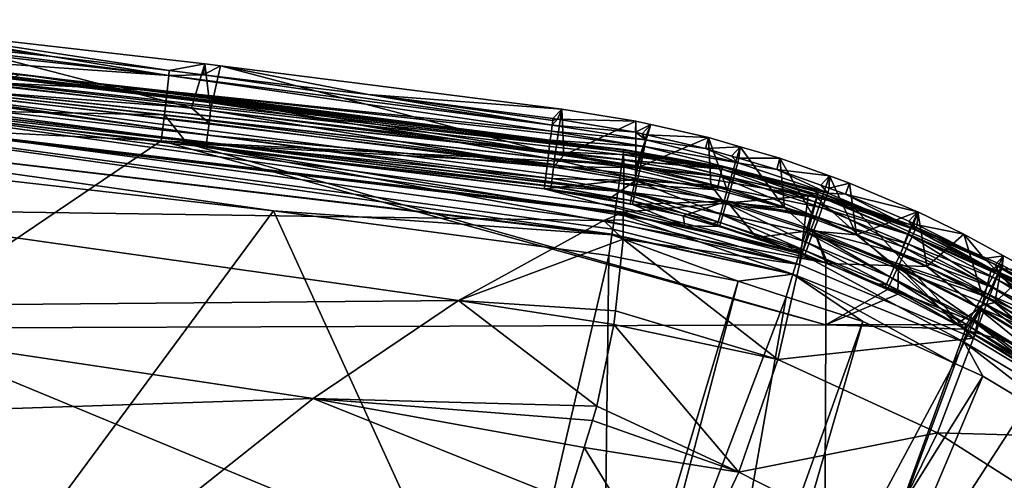
# Model space of a CAD drawing. Extents: x 0 to 52.9, y 0 to 35.6.
# Drawn here: x 42.7 to 48.2, y 32.2 to 34.8 of the extents above; entities that cross this region are included whole.
import ezdxf

# ---------------------------------------------------------------- set-up
doc = ezdxf.new("R2010")
doc.units = 0
doc.layers.add('ASIENTO', color=40, linetype='CONTINUOUS')
doc.layers.add('PORCELANA', color=60, linetype='CONTINUOUS')

msp = doc.modelspace()

# ---------------------------------------------------------------- linework, layer by layer
at = {"layer": 'ASIENTO'}
for points in [[(42.9119, 34.5768, 43.7019), (41.559, 34.7821, 40.34), (41.5529, 34.7234, 43.7119)], [(42.9119, 34.5768, 43.7019), (41.9436, 34.7432, 40.34), (41.559, 34.7821, 40.34)], [(41.9436, 34.7432, 40.34), (43.691, 34.2895, 40.34), (41.6675, 34.5177, 40.34)], [(43.7642, 34.5355, 40.34), (43.691, 34.2895, 40.34), (41.9436, 34.7432, 40.34)], [(43.5653, 34.4983, 43.6969), (43.7642, 34.5355, 40.34), (41.9436, 34.7432, 40.34)], [(43.5653, 34.4983, 43.6969), (41.9436, 34.7432, 40.34), (42.9119, 34.5768, 43.7019)], [(41.4184, 34.7097, 43.8573), (41.4103, 34.622, 43.9895), (43.5632, 34.4711, 43.8414)], [(43.5632, 34.4711, 43.8414), (41.5529, 34.7234, 43.7119), (41.4184, 34.7097, 43.8573)], [(43.5632, 34.4711, 43.8414), (42.9119, 34.5768, 43.7019), (41.5529, 34.7234, 43.7119)], [(41.4103, 34.622, 43.9895), (41.3972, 34.49, 44.077), (43.5538, 34.3834, 43.9737)], [(43.5632, 34.4711, 43.8414), (41.4103, 34.622, 43.9895), (43.5538, 34.3834, 43.9737)], [(43.5653, 34.4983, 43.6969), (42.9119, 34.5768, 43.7019), (43.5632, 34.4711, 43.8414)], [(41.6587, 34.4453, 40.3538), (41.6675, 34.5177, 40.34), (43.691, 34.2895, 40.34)], [(43.7569, 34.4753, 43.6954), (43.7642, 34.5355, 40.34), (43.5653, 34.4983, 43.6969)], [(43.7642, 34.5355, 40.34), (43.7967, 34.2761, 40.34), (43.691, 34.2895, 40.34)], [(43.7569, 34.4753, 43.6954), (43.8516, 34.5255, 40.34), (43.7642, 34.5355, 40.34)], [(44.6763, 34.3649, 43.6883), (43.8516, 34.5255, 40.34), (43.7569, 34.4753, 43.6954)], [(43.8516, 34.5255, 40.34), (43.7967, 34.2761, 40.34), (43.7642, 34.5355, 40.34)], [(43.8516, 34.5255, 40.34), (45.7207, 34.0325, 40.34), (43.7967, 34.2761, 40.34)], [(45.7568, 34.2835, 40.34), (45.7207, 34.0325, 40.34), (43.8516, 34.5255, 40.34)], [(44.6763, 34.3649, 43.6883), (45.7568, 34.2835, 40.34), (43.8516, 34.5255, 40.34)], [(41.3972, 34.49, 44.077), (41.9679, 34.2824, 44.1016), (43.5388, 34.2513, 44.0612)], [(43.5538, 34.3834, 43.9737), (41.3972, 34.49, 44.077), (43.5388, 34.2513, 44.0612)], [(43.5632, 34.4711, 43.8414), (43.5538, 34.3834, 43.9737), (45.6992, 34.1594, 43.8918)], [(43.7569, 34.4753, 43.6954), (43.5653, 34.4983, 43.6969), (43.5632, 34.4711, 43.8414)], [(45.7032, 34.1942, 43.8207), (43.7569, 34.4753, 43.6954), (43.5632, 34.4711, 43.8414)], [(45.7032, 34.1942, 43.8207), (43.5632, 34.4711, 43.8414), (45.7032, 34.1942, 43.8207)], [(45.7032, 34.1942, 43.8207), (43.5632, 34.4711, 43.8414), (45.6992, 34.1594, 43.8918)], [(44.6763, 34.3649, 43.6883), (43.7569, 34.4753, 43.6954), (45.7032, 34.1942, 43.8207)], [(41.6587, 34.4453, 40.3538), (43.78, 34.1376, 40.3974), (41.6516, 34.3784, 40.3974)], [(43.691, 34.2895, 40.34), (43.7881, 34.2044, 40.3538), (41.6587, 34.4453, 40.3538)], [(43.7881, 34.2044, 40.3538), (43.78, 34.1376, 40.3974), (41.6587, 34.4453, 40.3538)], [(41.6516, 34.3784, 40.3974), (43.7747, 34.0932, 40.4639), (41.6469, 34.3339, 40.4639)], [(43.78, 34.1376, 40.3974), (43.7747, 34.0932, 40.4639), (41.6516, 34.3784, 40.3974)], [(43.5538, 34.3834, 43.9737), (43.5388, 34.2513, 44.0612), (45.6804, 34.0093, 44.032)], [(45.6992, 34.1594, 43.8918), (43.5538, 34.3834, 43.9737), (45.6974, 34.1444, 43.9227)], [(45.6804, 34.0093, 44.032), (45.6851, 34.0467, 44.0017), (43.5538, 34.3834, 43.9737)], [(45.6851, 34.0467, 44.0017), (45.693, 34.1093, 43.9511), (43.5538, 34.3834, 43.9737)], [(43.5538, 34.3834, 43.9737), (45.693, 34.1093, 43.9511), (45.693, 34.1093, 43.9511)], [(43.5538, 34.3834, 43.9737), (45.693, 34.1093, 43.9511), (45.6974, 34.1444, 43.9227)], [(45.707, 34.2313, 43.68), (44.6763, 34.3649, 43.6883), (45.7062, 34.22, 43.7679)], [(45.7062, 34.22, 43.7679), (44.6763, 34.3649, 43.6883), (45.7032, 34.1942, 43.8207)], [(45.707, 34.2313, 43.68), (45.7568, 34.2835, 40.34), (44.6763, 34.3649, 43.6883)], [(42.2141, 34.2576, 40.5365), (41.6469, 34.3339, 40.4639), (43.6244, 34.0861, 40.5365)], [(43.6244, 34.0861, 40.5365), (41.6469, 34.3339, 40.4639), (43.7747, 34.0932, 40.4639)], [(43.5388, 34.2513, 44.0612), (41.9679, 34.2824, 44.1016), (43.5219, 34.1069, 44.09)], [(43.5219, 34.1069, 44.09), (41.9679, 34.2824, 44.1016), (41.9731, 33.06, 44.1153)], [(43.5388, 34.2513, 44.0612), (43.5219, 34.1069, 44.09), (43.6656, 34.0906, 44.0889)], [(43.6656, 34.0906, 44.0889), (45.6766, 33.9805, 44.0389), (43.5388, 34.2513, 44.0612)], [(45.6804, 34.0093, 44.032), (43.5388, 34.2513, 44.0612), (45.6766, 33.9805, 44.0389)], [(43.7967, 34.2761, 40.34), (43.7881, 34.2044, 40.3538), (43.691, 34.2895, 40.34)], [(43.7967, 34.2761, 40.34), (45.7112, 33.9612, 40.3539), (43.7881, 34.2044, 40.3538)], [(45.7207, 34.0325, 40.34), (45.7112, 33.9612, 40.3539), (43.7967, 34.2761, 40.34)], [(45.7568, 34.2835, 40.34), (45.707, 34.2313, 43.68), (45.7327, 34.2279, 43.6797)], [(45.7568, 34.2835, 40.34), (45.7675, 34.0261, 40.34), (45.7207, 34.0325, 40.34)], [(45.7568, 34.2835, 40.34), (45.7327, 34.2279, 43.6797), (46.1701, 34.2157, 40.34)], [(46.1701, 34.2157, 40.34), (45.7675, 34.0261, 40.34), (45.7568, 34.2835, 40.34)], [(43.7881, 34.2044, 40.3538), (45.7111, 33.9603, 40.354), (43.78, 34.1376, 40.3974)], [(45.7112, 33.9612, 40.3539), (45.7111, 33.9603, 40.354), (43.7881, 34.2044, 40.3538)], [(45.7032, 34.1942, 43.8207), (45.6992, 34.1594, 43.8918), (46.2258, 34.1118, 43.8207)], [(45.7327, 34.2279, 43.6797), (45.7062, 34.22, 43.7679), (45.7032, 34.1942, 43.8207)], [(45.7327, 34.2279, 43.6797), (45.7032, 34.1942, 43.8207), (46.1687, 34.1541, 43.6767)], [(45.7032, 34.1942, 43.8207), (45.7032, 34.1942, 43.8207), (46.2258, 34.1118, 43.8207)], [(46.1687, 34.1541, 43.6767), (45.7032, 34.1942, 43.8207), (46.2258, 34.1118, 43.8207)], [(45.707, 34.2313, 43.68), (45.7062, 34.22, 43.7679), (45.7327, 34.2279, 43.6797)], [(46.1701, 34.2157, 40.34), (45.7327, 34.2279, 43.6797), (46.1687, 34.1541, 43.6767)], [(46.1701, 34.2157, 40.34), (46.17, 33.957, 40.34), (45.7675, 34.0261, 40.34)], [(46.1701, 34.2157, 40.34), (46.1687, 34.1541, 43.6767), (46.2537, 34.1968, 40.34)], [(46.1687, 34.1541, 43.6767), (46.2046, 34.1457, 43.6765), (46.2537, 34.1968, 40.34)], [(46.2537, 34.1968, 40.34), (46.17, 33.957, 40.34), (46.1701, 34.2157, 40.34)], [(46.2537, 34.1968, 40.34), (46.1801, 33.9546, 40.34), (46.17, 33.957, 40.34)], [(46.5758, 34.1239, 40.34), (46.1801, 33.9546, 40.34), (46.2537, 34.1968, 40.34)], [(46.2537, 34.1968, 40.34), (46.2046, 34.1457, 43.6765), (46.2305, 34.1397, 43.6763)], [(46.2537, 34.1968, 40.34), (46.2305, 34.1397, 43.6763), (46.5758, 34.1239, 40.34)], [(43.78, 34.1376, 40.3974), (45.7026, 33.8967, 40.3944), (43.7747, 34.0932, 40.4639)], [(45.7111, 33.9603, 40.354), (45.7109, 33.9589, 40.3543), (43.78, 34.1376, 40.3974)], [(45.7109, 33.9589, 40.3543), (45.7026, 33.8967, 40.3944), (43.78, 34.1376, 40.3974)], [(45.6974, 34.1444, 43.9227), (45.693, 34.1093, 43.9511), (46.2186, 34.0754, 43.8906)], [(46.2186, 34.0754, 43.8906), (45.6992, 34.1594, 43.8918), (45.6974, 34.1444, 43.9227)], [(46.2258, 34.1118, 43.8207), (45.6992, 34.1594, 43.8918), (46.2186, 34.0754, 43.8906)], [(46.1687, 34.1541, 43.6767), (46.2258, 34.1118, 43.8207), (46.2046, 34.1457, 43.6765)], [(46.2046, 34.1457, 43.6765), (46.2258, 34.1118, 43.8207), (46.2305, 34.1397, 43.6763)], [(46.2305, 34.1397, 43.6763), (46.2258, 34.1118, 43.8207), (46.5593, 34.0635, 43.6741)], [(46.5758, 34.1239, 40.34), (46.2305, 34.1397, 43.6763), (46.5593, 34.0635, 43.6741)], [(47.2306, 33.0791, 44.0631), (43.5219, 34.1069, 44.09), (41.9731, 33.06, 44.1153)], [(43.6656, 34.0906, 44.0889), (43.5219, 34.1069, 44.09), (47.2306, 33.0791, 44.0631)], [(43.6244, 34.0861, 40.5365), (43.7747, 34.0932, 40.4639), (43.7716, 34.0682, 40.5365)], [(45.658, 33.8383, 44.073), (45.6766, 33.9805, 44.0389), (43.6656, 34.0906, 44.0889)], [(47.2306, 33.0791, 44.0631), (47.2301, 33.4262, 44.0607), (43.6656, 34.0906, 44.0889)], [(43.6656, 34.0906, 44.0889), (47.2301, 33.4262, 44.0607), (46.4444, 33.6322, 44.0671)], [(43.6656, 34.0906, 44.0889), (46.4444, 33.6322, 44.0671), (45.658, 33.8383, 44.073)], [(43.7716, 34.0682, 40.5365), (43.7747, 34.0932, 40.4639), (45.6965, 33.8509, 40.4643)], [(45.6968, 33.8538, 40.4535), (45.6965, 33.8509, 40.4643), (43.7747, 34.0932, 40.4639)], [(45.6968, 33.8538, 40.4535), (43.7747, 34.0932, 40.4639), (45.7026, 33.8967, 40.3944)], [(45.693, 34.1093, 43.9511), (45.6851, 34.0467, 44.0017), (46.2085, 34.025, 43.953)], [(45.693, 34.1093, 43.9511), (45.693, 34.1093, 43.9511), (46.2085, 34.025, 43.953)], [(46.2186, 34.0754, 43.8906), (45.693, 34.1093, 43.9511), (46.2085, 34.025, 43.953)], [(46.5758, 34.1239, 40.34), (46.588, 33.8582, 40.34), (46.1801, 33.9546, 40.34)], [(46.2186, 34.0754, 43.8906), (46.2085, 34.025, 43.953), (46.729, 33.9468, 43.887)], [(46.2258, 34.1118, 43.8207), (46.2186, 34.0754, 43.8906), (46.739, 33.9826, 43.8172)], [(46.739, 33.9826, 43.8172), (46.2186, 34.0754, 43.8906), (46.729, 33.9468, 43.887)], [(46.5593, 34.0635, 43.6741), (46.2258, 34.1118, 43.8207), (46.739, 33.9826, 43.8172)], [(46.5758, 34.1239, 40.34), (46.5593, 34.0635, 43.6741), (46.7529, 34.0727, 40.34)], [(46.5593, 34.0635, 43.6741), (46.7042, 34.0208, 43.6731), (46.7529, 34.0727, 40.34)], [(46.7529, 34.0727, 40.34), (46.6799, 33.8302, 40.34), (46.5758, 34.1239, 40.34)], [(46.6799, 33.8302, 40.34), (46.588, 33.8582, 40.34), (46.5758, 34.1239, 40.34)], [(46.7529, 34.0727, 40.34), (46.9993, 33.7329, 40.34), (46.6799, 33.8302, 40.34)], [(46.7529, 34.0727, 40.34), (46.7042, 34.0208, 43.6731), (46.7455, 34.0087, 43.6729)], [(46.7529, 34.0727, 40.34), (46.7455, 34.0087, 43.6729), (46.9736, 34.0089, 40.34)], [(46.9736, 34.0089, 40.34), (46.9993, 33.7329, 40.34), (46.7529, 34.0727, 40.34)], [(45.6943, 33.835, 40.5236), (45.6942, 33.8343, 40.5365), (43.7716, 34.0682, 40.5365)], [(45.6943, 33.835, 40.5236), (43.7716, 34.0682, 40.5365), (45.6964, 33.8506, 40.4652)], [(43.7716, 34.0682, 40.5365), (45.6965, 33.8509, 40.4643), (45.6964, 33.8506, 40.4652)], [(45.6851, 34.0467, 44.0017), (45.6804, 34.0093, 44.032), (46.1959, 33.9635, 44.0038)], [(46.2085, 34.025, 43.953), (45.6851, 34.0467, 44.0017), (46.1959, 33.9635, 44.0038)], [(45.7112, 33.9612, 40.3539), (45.7207, 34.0325, 40.34), (45.7675, 34.0261, 40.34)], [(45.7675, 34.0261, 40.34), (46.17, 33.957, 40.34), (45.7112, 33.9612, 40.3539)], [(46.2085, 34.025, 43.953), (46.1959, 33.9635, 44.0038), (46.7151, 33.8974, 43.9493)], [(46.729, 33.9468, 43.887), (46.2085, 34.025, 43.953), (46.7151, 33.8974, 43.9493)], [(46.5593, 34.0635, 43.6741), (46.739, 33.9826, 43.8172), (46.7042, 34.0208, 43.6731)], [(46.739, 33.9826, 43.8172), (46.7455, 34.0087, 43.6729), (46.7042, 34.0208, 43.6731)], [(46.1816, 33.8947, 44.0403), (45.6766, 33.9805, 44.0389), (45.658, 33.8383, 44.073)], [(45.6804, 34.0093, 44.032), (45.6766, 33.9805, 44.0389), (46.1816, 33.8947, 44.0403)], [(46.1959, 33.9635, 44.0038), (45.6804, 34.0093, 44.032), (46.1816, 33.8947, 44.0403)], [(45.7111, 33.9603, 40.354), (46.1658, 33.8844, 40.3534), (45.7109, 33.9589, 40.3543)], [(45.7112, 33.9612, 40.3539), (46.1658, 33.8844, 40.3534), (45.7111, 33.9603, 40.354)], [(45.7112, 33.9612, 40.3539), (46.17, 33.957, 40.34), (46.1658, 33.8844, 40.3534)], [(46.1959, 33.9635, 44.0038), (46.1816, 33.8947, 44.0403), (46.6978, 33.8371, 44.0001)], [(46.7151, 33.8974, 43.9493), (46.1959, 33.9635, 44.0038), (46.6978, 33.8371, 44.0001)], [(46.739, 33.9826, 43.8172), (46.729, 33.9468, 43.887), (47.2409, 33.8149, 43.8138)], [(46.739, 33.9826, 43.8172), (46.9574, 33.9463, 43.6715), (46.7455, 34.0087, 43.6729)], [(47.2409, 33.8149, 43.8138), (46.9574, 33.9463, 43.6715), (46.739, 33.9826, 43.8172)], [(46.9736, 34.0089, 40.34), (46.7455, 34.0087, 43.6729), (46.9574, 33.9463, 43.6715)], [(46.9736, 34.0089, 40.34), (46.9574, 33.9463, 43.6715), (47.2507, 33.9106, 40.34)], [(47.2507, 33.9106, 40.34), (47.169, 33.6691, 40.34), (46.9736, 34.0089, 40.34)], [(46.9736, 34.0089, 40.34), (47.169, 33.6691, 40.34), (46.9993, 33.7329, 40.34)], [(45.7026, 33.8967, 40.3944), (45.7109, 33.9589, 40.3543), (46.1658, 33.8844, 40.3534)], [(46.17, 33.957, 40.34), (46.1801, 33.9546, 40.34), (46.1658, 33.8844, 40.3534)], [(46.1658, 33.8844, 40.3534), (46.1801, 33.9546, 40.34), (46.588, 33.8582, 40.34)], [(46.729, 33.9468, 43.887), (46.7151, 33.8974, 43.9493), (47.2282, 33.7799, 43.8836)], [(47.2409, 33.8149, 43.8138), (46.729, 33.9468, 43.887), (47.2282, 33.7799, 43.8836)], [(47.2409, 33.8149, 43.8138), (47.2023, 33.8583, 43.6699), (46.9574, 33.9463, 43.6715)], [(46.9574, 33.9463, 43.6715), (47.2023, 33.8583, 43.6699), (47.2507, 33.9106, 40.34)], [(47.2507, 33.9106, 40.34), (47.4018, 33.5816, 40.34), (47.169, 33.6691, 40.34)], [(47.2507, 33.9106, 40.34), (47.2023, 33.8583, 43.6699), (47.2498, 33.8413, 43.6696)], [(47.2507, 33.9106, 40.34), (47.2498, 33.8413, 43.6696), (47.3633, 33.8707, 40.34)], [(47.3633, 33.8707, 40.34), (47.4018, 33.5816, 40.34), (47.2507, 33.9106, 40.34)], [(45.658, 33.8383, 44.073), (46.0199, 33.7797, 44.07), (46.1816, 33.8947, 44.0403)], [(46.1431, 33.7735, 40.4646), (45.6943, 33.835, 40.5236), (45.6964, 33.8506, 40.4652)], [(46.1431, 33.7735, 40.4646), (45.6964, 33.8506, 40.4652), (45.6965, 33.8509, 40.4643)], [(45.6968, 33.8538, 40.4535), (46.1431, 33.7735, 40.4646), (45.6965, 33.8509, 40.4643)], [(45.7026, 33.8967, 40.3944), (46.1521, 33.8177, 40.3973), (45.6968, 33.8538, 40.4535)], [(46.1521, 33.8177, 40.3973), (46.1431, 33.7735, 40.4646), (45.6968, 33.8538, 40.4535)], [(46.1658, 33.8844, 40.3534), (46.1521, 33.8177, 40.3973), (45.7026, 33.8967, 40.3944)], [(46.1816, 33.8947, 44.0403), (46.0199, 33.7797, 44.07), (46.1513, 33.7503, 44.069)], [(46.1816, 33.8947, 44.0403), (46.1513, 33.7503, 44.069), (46.6784, 33.7696, 44.0366)], [(46.1658, 33.8844, 40.3534), (46.6421, 33.6978, 40.3972), (46.1521, 33.8177, 40.3973)], [(46.1658, 33.8844, 40.3534), (46.588, 33.8582, 40.34), (46.6608, 33.7633, 40.3534)], [(46.6608, 33.7633, 40.3534), (46.6421, 33.6978, 40.3972), (46.1658, 33.8844, 40.3534)], [(46.6978, 33.8371, 44.0001), (46.1816, 33.8947, 44.0403), (46.6784, 33.7696, 44.0366)], [(46.6608, 33.7633, 40.3534), (46.588, 33.8582, 40.34), (46.6799, 33.8302, 40.34)], [(46.7151, 33.8974, 43.9493), (46.6978, 33.8371, 44.0001), (47.2106, 33.7318, 43.9458)], [(47.2282, 33.7799, 43.8836), (46.7151, 33.8974, 43.9493), (47.2106, 33.7318, 43.9458)], [(47.2498, 33.8413, 43.6696), (47.2023, 33.8583, 43.6699), (47.2409, 33.8149, 43.8138)], [(47.3633, 33.8707, 40.34), (47.2498, 33.8413, 43.6696), (47.3407, 33.8086, 43.669)], [(47.3633, 33.8707, 40.34), (47.3407, 33.8086, 43.669), (47.7427, 33.7103, 40.34)], [(47.7427, 33.7103, 40.34), (47.4018, 33.5816, 40.34), (47.3633, 33.8707, 40.34)], [(45.658, 33.8383, 44.073), (46.4444, 33.6322, 44.0671), (46.1513, 33.7503, 44.069)], [(45.658, 33.8383, 44.073), (46.1513, 33.7503, 44.069), (46.0199, 33.7797, 44.07)], [(45.6942, 33.8343, 40.5365), (45.6943, 33.835, 40.5236), (46.1165, 33.7576, 40.5364)], [(46.1165, 33.7576, 40.5364), (45.6943, 33.835, 40.5236), (46.1391, 33.7535, 40.5363)], [(46.1391, 33.7535, 40.5363), (45.6943, 33.835, 40.5236), (46.1431, 33.7735, 40.4646)], [(46.1521, 33.8177, 40.3973), (46.6297, 33.6544, 40.4645), (46.1431, 33.7735, 40.4646)], [(46.6421, 33.6978, 40.3972), (46.6297, 33.6544, 40.4645), (46.1521, 33.8177, 40.3973)], [(46.6608, 33.7633, 40.3534), (46.6799, 33.8302, 40.34), (46.9993, 33.7329, 40.34)], [(46.6978, 33.8371, 44.0001), (46.6784, 33.7696, 44.0366), (47.1888, 33.6729, 43.9965)], [(47.2106, 33.7318, 43.9458), (46.6978, 33.8371, 44.0001), (47.1888, 33.6729, 43.9965)], [(47.2409, 33.8149, 43.8138), (47.2282, 33.7799, 43.8836), (47.7287, 33.6096, 43.8105)], [(47.2498, 33.8413, 43.6696), (47.2409, 33.8149, 43.8138), (47.3407, 33.8086, 43.669)], [(47.3407, 33.8086, 43.669), (47.2409, 33.8149, 43.8138), (47.7287, 33.6096, 43.8105)], [(47.3407, 33.8086, 43.669), (47.7287, 33.6096, 43.8105), (47.6947, 33.6574, 43.6666)], [(47.3407, 33.8086, 43.669), (47.6947, 33.6574, 43.6666), (47.7427, 33.7103, 40.34)], [(46.1431, 33.7735, 40.4646), (46.3008, 33.7241, 40.5363), (46.1391, 33.7535, 40.5363)], [(46.6297, 33.6544, 40.4645), (46.5851, 33.6414, 40.5362), (46.1431, 33.7735, 40.4646)], [(46.1431, 33.7735, 40.4646), (46.5851, 33.6414, 40.5362), (46.3008, 33.7241, 40.5363)], [(46.6784, 33.7696, 44.0366), (46.1513, 33.7503, 44.069), (46.4349, 33.6867, 44.0667)], [(46.4444, 33.6322, 44.0671), (46.4349, 33.6867, 44.0667), (46.1513, 33.7503, 44.069)], [(46.6784, 33.7696, 44.0366), (46.4349, 33.6867, 44.0667), (46.6371, 33.6275, 44.0652)], [(46.8432, 33.5671, 44.0636), (46.6784, 33.7696, 44.0366), (46.6371, 33.6275, 44.0652)], [(46.6608, 33.7633, 40.3534), (47.1216, 33.5409, 40.3972), (46.6421, 33.6978, 40.3972)], [(46.6608, 33.7633, 40.3534), (46.9993, 33.7329, 40.34), (47.1452, 33.6048, 40.3534)], [(47.1452, 33.6048, 40.3534), (47.1216, 33.5409, 40.3972), (46.6608, 33.7633, 40.3534)], [(46.8432, 33.5671, 44.0636), (47.1643, 33.6072, 44.033), (46.6784, 33.7696, 44.0366)], [(47.1888, 33.6729, 43.9965), (46.6784, 33.7696, 44.0366), (47.1643, 33.6072, 44.033)], [(47.2282, 33.7799, 43.8836), (47.2106, 33.7318, 43.9458), (47.7134, 33.5757, 43.8802)], [(47.7287, 33.6096, 43.8105), (47.2282, 33.7799, 43.8836), (47.7134, 33.5757, 43.8802)], [(46.4349, 33.6867, 44.0667), (46.4444, 33.6322, 44.0671), (46.6371, 33.6275, 44.0652)], [(46.6421, 33.6978, 40.3972), (47.1059, 33.4986, 40.4644), (46.6297, 33.6544, 40.4645)], [(47.1216, 33.5409, 40.3972), (47.1059, 33.4986, 40.4644), (46.6421, 33.6978, 40.3972)], [(47.1452, 33.6048, 40.3534), (46.9993, 33.7329, 40.34), (47.169, 33.6691, 40.34)], [(47.2106, 33.7318, 43.9458), (47.1888, 33.6729, 43.9965), (47.6921, 33.529, 43.9425)], [(47.7134, 33.5757, 43.8802), (47.2106, 33.7318, 43.9458), (47.6921, 33.529, 43.9425)], [(47.7427, 33.7103, 40.34), (47.6448, 33.4722, 40.34), (47.4018, 33.5816, 40.34)], [(47.7445, 33.7096, 40.34), (47.6448, 33.4722, 40.34), (47.7427, 33.7103, 40.34)], [(47.7445, 33.7096, 40.34), (47.7937, 33.4051, 40.34), (47.6448, 33.4722, 40.34)], [(47.7427, 33.7103, 40.34), (47.6947, 33.6574, 43.6666), (47.7222, 33.6457, 43.6665)], [(47.7427, 33.7103, 40.34), (47.7222, 33.6457, 43.6665), (47.7445, 33.7096, 40.34)], [(47.7445, 33.7096, 40.34), (47.7222, 33.6457, 43.6665), (47.7402, 33.6366, 43.6663)], [(47.7445, 33.7096, 40.34), (47.7402, 33.6366, 43.6663), (48.0011, 33.5857, 40.34)], [(48.0011, 33.5857, 40.34), (47.7937, 33.4051, 40.34), (47.7445, 33.7096, 40.34)], [(46.4444, 33.6322, 44.0671), (47.2301, 33.4262, 44.0607), (47.1125, 33.4691, 44.0616)], [(46.6371, 33.6275, 44.0652), (46.4444, 33.6322, 44.0671), (47.1125, 33.4691, 44.0616)], [(46.6297, 33.6544, 40.4645), (46.6228, 33.6304, 40.5362), (46.5851, 33.6414, 40.5362)], [(46.6297, 33.6544, 40.4645), (47.0048, 33.5194, 40.5361), (46.6228, 33.6304, 40.5362)], [(47.1059, 33.4986, 40.4644), (47.0048, 33.5194, 40.5361), (46.6297, 33.6544, 40.4645)], [(47.1452, 33.6048, 40.3534), (47.169, 33.6691, 40.34), (47.4018, 33.5816, 40.34)], [(47.1888, 33.6729, 43.9965), (47.1643, 33.6072, 44.033), (47.6659, 33.472, 43.9931)], [(47.6921, 33.529, 43.9425), (47.1888, 33.6729, 43.9965), (47.6659, 33.472, 43.9931)], [(47.6947, 33.6574, 43.6666), (47.7287, 33.6096, 43.8105), (47.7222, 33.6457, 43.6665)], [(47.7287, 33.6096, 43.8105), (47.7402, 33.6366, 43.6663), (47.7222, 33.6457, 43.6665)], [(47.7287, 33.6096, 43.8105), (48.1133, 33.4497, 43.6639), (47.7402, 33.6366, 43.6663)], [(48.0011, 33.5857, 40.34), (47.7402, 33.6366, 43.6663), (48.1133, 33.4497, 43.6639)], [(46.6371, 33.6275, 44.0652), (47.1125, 33.4691, 44.0616), (46.8432, 33.5671, 44.0636)], [(47.1125, 33.4691, 44.0616), (47.1643, 33.6072, 44.033), (46.8432, 33.5671, 44.0636)], [(47.2301, 33.4262, 44.0607), (47.1643, 33.6072, 44.033), (47.1125, 33.4691, 44.0616)], [(47.1452, 33.6048, 40.3534), (47.5877, 33.3479, 40.3972), (47.1216, 33.5409, 40.3972)], [(47.1452, 33.6048, 40.3534), (47.4018, 33.5816, 40.34), (47.6161, 33.4098, 40.3534)], [(47.6161, 33.4098, 40.3534), (47.5877, 33.3479, 40.3972), (47.1452, 33.6048, 40.3534)], [(47.2425, 33.4217, 44.0607), (47.6365, 33.4083, 44.0296), (47.1643, 33.6072, 44.033)], [(47.2425, 33.4217, 44.0607), (47.1643, 33.6072, 44.033), (47.2301, 33.4262, 44.0607)], [(47.6659, 33.472, 43.9931), (47.1643, 33.6072, 44.033), (47.6365, 33.4083, 44.0296)], [(47.6161, 33.4098, 40.3534), (47.4018, 33.5816, 40.34), (47.6448, 33.4722, 40.34)], [(47.7134, 33.5757, 43.8802), (47.6921, 33.529, 43.9425), (48.1816, 33.3352, 43.877)], [(47.7287, 33.6096, 43.8105), (47.7134, 33.5757, 43.8802), (48.1994, 33.3678, 43.8073)], [(48.1994, 33.3678, 43.8073), (47.7134, 33.5757, 43.8802), (48.1816, 33.3352, 43.877)], [(48.1994, 33.3678, 43.8073), (48.1133, 33.4497, 43.6639), (47.7287, 33.6096, 43.8105)], [(48.0011, 33.5857, 40.34), (48.1047, 33.2405, 40.34), (47.7937, 33.4051, 40.34)], [(48.0011, 33.5857, 40.34), (48.1133, 33.4497, 43.6639), (48.2213, 33.4653, 40.34)], [(48.2213, 33.4653, 40.34), (48.1047, 33.2405, 40.34), (48.0011, 33.5857, 40.34)], [(47.1216, 33.5409, 40.3972), (47.5688, 33.3069, 40.4643), (47.1059, 33.4986, 40.4644)], [(47.5877, 33.3479, 40.3972), (47.5688, 33.3069, 40.4643), (47.1216, 33.5409, 40.3972)], [(47.6921, 33.529, 43.9425), (47.6659, 33.472, 43.9931), (48.1568, 33.2903, 43.9392)], [(48.1816, 33.3352, 43.877), (47.6921, 33.529, 43.9425), (48.1568, 33.2903, 43.9392)], [(47.1059, 33.4986, 40.4644), (47.0556, 33.4982, 40.5361), (47.0048, 33.5194, 40.5361)], [(47.0989, 33.4802, 40.5361), (47.0556, 33.4982, 40.5361), (47.1059, 33.4986, 40.4644)], [(47.0989, 33.4802, 40.5361), (47.1059, 33.4986, 40.4644), (47.5169, 33.306, 40.536)], [(47.5169, 33.306, 40.536), (47.1059, 33.4986, 40.4644), (47.5688, 33.3069, 40.4643)], [(47.6161, 33.4098, 40.3534), (47.6448, 33.4722, 40.34), (47.7937, 33.4051, 40.34)], [(47.6659, 33.472, 43.9931), (47.6365, 33.4083, 44.0296), (48.1264, 33.2354, 43.9899)], [(48.1568, 33.2903, 43.9392), (47.6659, 33.472, 43.9931), (48.1264, 33.2354, 43.9899)], [(47.5749, 33.2757, 44.0582), (47.2425, 33.4217, 44.0607), (47.2301, 33.4262, 44.0607)], [(47.2306, 33.0791, 44.0631), (47.5749, 33.2757, 44.0582), (47.2301, 33.4262, 44.0607)], [(47.5749, 33.2757, 44.0582), (47.6365, 33.4083, 44.0296), (47.2425, 33.4217, 44.0607)], [(48.2213, 33.4653, 40.34), (48.1737, 33.2039, 40.34), (48.1047, 33.2405, 40.34)], [(48.1133, 33.4497, 43.6639), (48.1747, 33.4139, 43.6635), (48.2213, 33.4653, 40.34)], [(48.1994, 33.3678, 43.8073), (48.1747, 33.4139, 43.6635), (48.1133, 33.4497, 43.6639)], [(48.3686, 33.3849, 40.34), (48.1737, 33.2039, 40.34), (48.2213, 33.4653, 40.34)], [(48.2213, 33.4653, 40.34), (48.1747, 33.4139, 43.6635), (48.212, 33.3922, 43.6632)], [(48.212, 33.3922, 43.6632), (48.1747, 33.4139, 43.6635), (48.1994, 33.3678, 43.8073)], [(48.2213, 33.4653, 40.34), (48.212, 33.3922, 43.6632), (48.3686, 33.3849, 40.34)], [(47.5749, 33.2757, 44.0582), (47.6325, 33.2505, 44.0578), (47.6365, 33.4083, 44.0296)], [(47.6161, 33.4098, 40.3534), (48.0377, 33.1199, 40.3971), (47.5877, 33.3479, 40.3972)], [(47.6161, 33.4098, 40.3534), (47.7937, 33.4051, 40.34), (48.0707, 33.1794, 40.3534)], [(48.0707, 33.1794, 40.3534), (48.0377, 33.1199, 40.3971), (47.6161, 33.4098, 40.3534)], [(47.6365, 33.4083, 44.0296), (47.6325, 33.2505, 44.0578), (47.9583, 33.0816, 44.0554)], [(47.6365, 33.4083, 44.0296), (47.9583, 33.0816, 44.0554), (48.0922, 33.1742, 44.0263)], [(48.1264, 33.2354, 43.9899), (47.6365, 33.4083, 44.0296), (48.0922, 33.1742, 44.0263)], [(48.0707, 33.1794, 40.3534), (47.7937, 33.4051, 40.34), (48.1047, 33.2405, 40.34)], [(48.54, 32.979, 40.34), (48.1737, 33.2039, 40.34), (48.3686, 33.3849, 40.34)], [(48.1994, 33.3678, 43.8073), (48.1816, 33.3352, 43.877), (48.6505, 33.091, 43.8042)], [(48.212, 33.3922, 43.6632), (48.1994, 33.3678, 43.8073), (48.4906, 33.2301, 43.6613)], [(48.4906, 33.2301, 43.6613), (48.1994, 33.3678, 43.8073), (48.6505, 33.091, 43.8042)], [(48.3686, 33.3849, 40.34), (48.212, 33.3922, 43.6632), (48.4906, 33.2301, 43.6613)], [(47.5169, 33.306, 40.536), (47.5688, 33.3069, 40.4643), (47.5603, 33.2879, 40.5359)], [(47.5688, 33.3069, 40.4643), (47.6818, 33.2372, 40.5359), (47.5603, 33.2879, 40.5359)], [(47.5877, 33.3479, 40.3972), (48.0157, 33.0805, 40.4643), (47.5688, 33.3069, 40.4643)], [(48.0157, 33.0805, 40.4643), (47.9676, 33.0785, 40.5359), (47.5688, 33.3069, 40.4643)], [(47.5688, 33.3069, 40.4643), (47.9676, 33.0785, 40.5359), (47.6818, 33.2372, 40.5359)], [(48.0377, 33.1199, 40.3971), (48.0157, 33.0805, 40.4643), (47.5877, 33.3479, 40.3972)], [(48.1816, 33.3352, 43.877), (48.1568, 33.2903, 43.9392), (48.6303, 33.0599, 43.8739)], [(48.6505, 33.091, 43.8042), (48.1816, 33.3352, 43.877), (48.6303, 33.0599, 43.8739)], [(47.6325, 33.2505, 44.0578), (47.5749, 33.2757, 44.0582), (47.2306, 33.0791, 44.0631)], [(47.2306, 33.0791, 44.0631), (47.9583, 33.0816, 44.0554), (47.6325, 33.2505, 44.0578)], [(48.1568, 33.2903, 43.9392), (48.1264, 33.2354, 43.9899), (48.6022, 33.017, 43.936)], [(48.6303, 33.0599, 43.8739), (48.1568, 33.2903, 43.9392), (48.6022, 33.017, 43.936)], [(48.0707, 33.1794, 40.3534), (48.1047, 33.2405, 40.34), (48.1737, 33.2039, 40.34)], [(48.0707, 33.1794, 40.3534), (48.1737, 33.2039, 40.34), (48.5065, 32.9151, 40.3534)], [(48.1264, 33.2354, 43.9899), (48.0922, 33.1742, 44.0263), (48.5676, 32.9647, 43.9867)], [(48.6022, 33.017, 43.936), (48.1264, 33.2354, 43.9899), (48.5676, 32.9647, 43.9867)], [(48.5065, 32.9151, 40.3534), (48.1737, 33.2039, 40.34), (48.54, 32.979, 40.34)], [(48.0922, 33.1742, 44.0263), (47.9583, 33.0816, 44.0554), (48.0097, 33.055, 44.055)], [(48.0922, 33.1742, 44.0263), (48.0097, 33.055, 44.055), (48.0214, 33.0479, 44.0549)], [(48.529, 32.9062, 44.0231), (48.0922, 33.1742, 44.0263), (48.0214, 33.0479, 44.0549)], [(48.0707, 33.1794, 40.3534), (48.469, 32.8583, 40.3971), (48.0377, 33.1199, 40.3971)], [(48.5065, 32.9151, 40.3534), (48.469, 32.8583, 40.3971), (48.0707, 33.1794, 40.3534)], [(48.5676, 32.9647, 43.9867), (48.0922, 33.1742, 44.0263), (48.529, 32.9062, 44.0231)], [(47.9583, 33.0816, 44.0554), (47.2306, 33.0791, 44.0631), (48.0097, 33.055, 44.055)], [(48.0377, 33.1199, 40.3971), (48.4441, 32.8206, 40.4642), (48.0157, 33.0805, 40.4643)], [(48.469, 32.8583, 40.3971), (48.4441, 32.8206, 40.4642), (48.0377, 33.1199, 40.3971)], [(47.2216, 30.8889, 44.0764), (41.9731, 33.06, 44.1153), (41.9646, 30.8645, 44.1369)], [(47.2306, 33.0791, 44.0631), (41.9731, 33.06, 44.1153), (47.2216, 30.8889, 44.0764)], [(48.0097, 33.055, 44.055), (47.2306, 33.0791, 44.0631), (47.2216, 30.8889, 44.0764)], [(48.0097, 33.055, 44.055), (47.2216, 30.8889, 44.0764), (48.0214, 33.0479, 44.0549)], [(48.0214, 33.0479, 44.0549), (47.2216, 30.8889, 44.0764), (48.4477, 32.7842, 44.0517)], [(48.0157, 33.0805, 40.4643), (48.0035, 33.0585, 40.5359), (47.9676, 33.0785, 40.5359)], [(48.0157, 33.0805, 40.4643), (48.3228, 32.8812, 40.5358), (48.0035, 33.0585, 40.5359)], [(48.4441, 32.8206, 40.4642), (48.3228, 32.8812, 40.5358), (48.0157, 33.0805, 40.4643)], [(48.0214, 33.0479, 44.0549), (48.3741, 32.8352, 44.0523), (48.529, 32.9062, 44.0231)], [(48.0214, 33.0479, 44.0549), (48.4477, 32.7842, 44.0517), (48.3741, 32.8352, 44.0523)], [(47.2216, 30.8889, 44.0764), (48.7237, 32.5926, 44.0496), (48.4477, 32.7842, 44.0517)], [(47.2216, 30.8889, 44.0764), (48.8533, 32.4896, 44.0486), (48.7237, 32.5926, 44.0496)], [(49.0566, 32.3281, 44.047), (48.8533, 32.4896, 44.0486), (47.2216, 30.8889, 44.0764)], [(47.2216, 30.8889, 44.0764), (49.2359, 32.1658, 44.0455), (49.0566, 32.3281, 44.047)]]:
    msp.add_3dface(points, dxfattribs=at)
at = {"layer": 'PORCELANA'}
for points in [[(40.305, 34.7353, 39.5314), (46.1013, 34.0446, 39.5155), (40.3006, 34.6899, 39.662)], [(40.3065, 34.7498, 39.4011), (46.1028, 34.0557, 39.3836), (40.305, 34.7353, 39.5314)], [(46.1028, 34.0557, 39.3836), (46.1029, 34.0558, 39.3882), (40.305, 34.7353, 39.5314)], [(40.305, 34.7353, 39.5314), (46.1029, 34.0558, 39.3882), (46.1031, 34.0573, 39.4564)], [(46.1031, 34.0573, 39.4564), (46.1013, 34.0446, 39.5155), (40.305, 34.7353, 39.5314)], [(40.3065, 34.7498, 39.4011), (42.7014, 34.4815, 39.2788), (42.7327, 34.4775, 39.2787)], [(42.7327, 34.4775, 39.2787), (46.1028, 34.0557, 39.3836), (40.3065, 34.7498, 39.4011)], [(40.3006, 34.6899, 39.662), (46.0953, 34.0017, 39.6487), (40.293, 34.6135, 39.7816)], [(46.1013, 34.0446, 39.5155), (46.1012, 34.0439, 39.5188), (40.3006, 34.6899, 39.662)], [(40.3006, 34.6899, 39.662), (46.1012, 34.0439, 39.5188), (46.0989, 34.0274, 39.5958)], [(46.0989, 34.0274, 39.5958), (46.0953, 34.0017, 39.6487), (40.3006, 34.6899, 39.662)], [(40.293, 34.6135, 39.7816), (46.0708, 33.8263, 39.8711), (40.283, 34.5112, 39.8799)], [(40.293, 34.6135, 39.7816), (46.0848, 33.9269, 39.7714), (46.0767, 33.869, 39.8406)], [(46.0767, 33.869, 39.8406), (46.0708, 33.8263, 39.8711), (40.293, 34.6135, 39.7816)], [(46.0953, 34.0017, 39.6487), (46.0952, 34.001, 39.6503), (40.293, 34.6135, 39.7816)], [(46.0952, 34.001, 39.6503), (46.0899, 33.9634, 39.7277), (40.293, 34.6135, 39.7816)], [(40.293, 34.6135, 39.7816), (46.0899, 33.9634, 39.7277), (46.0848, 33.9269, 39.7713)], [(40.293, 34.6135, 39.7816), (46.0848, 33.9269, 39.7713), (46.0848, 33.9269, 39.7714)], [(40.2713, 34.3923, 39.9496), (40.283, 34.5112, 39.8799), (46.0544, 33.7094, 39.9437)], [(46.0708, 33.8263, 39.8711), (46.0706, 33.825, 39.872), (40.283, 34.5112, 39.8799)], [(40.283, 34.5112, 39.8799), (46.0706, 33.825, 39.872), (46.0591, 33.7427, 39.9308)], [(46.0544, 33.7094, 39.9437), (40.283, 34.5112, 39.8799), (46.0591, 33.7427, 39.9308)], [(42.1995, 34.1729, 37.6952), (42.7327, 34.4775, 39.2787), (42.7014, 34.4815, 39.2788)], [(42.1995, 34.1729, 37.6952), (46.1036, 33.9746, 38.9691), (42.7327, 34.4775, 39.2787)], [(42.7327, 34.4775, 39.2787), (46.1036, 33.9746, 38.9691), (46.1014, 34.045, 39.2666)], [(46.1014, 34.045, 39.2666), (46.1026, 34.0543, 39.3179), (42.7327, 34.4775, 39.2787)], [(42.7327, 34.4775, 39.2787), (46.1026, 34.0543, 39.3179), (46.1028, 34.0557, 39.3836)], [(40.2713, 34.3923, 39.9496), (46.0371, 33.5858, 39.9848), (40.2591, 34.2678, 39.9888)], [(46.0544, 33.7094, 39.9437), (46.054, 33.7065, 39.9449), (40.2713, 34.3923, 39.9496)], [(40.2713, 34.3923, 39.9496), (46.054, 33.7065, 39.9449), (46.0409, 33.6127, 39.9813)], [(46.0409, 33.6127, 39.9813), (46.0371, 33.5858, 39.9848), (40.2713, 34.3923, 39.9496)], [(46.0371, 33.5858, 39.9848), (46.0365, 33.5814, 39.9853), (40.2591, 34.2678, 39.9888)], [(40.7069, 34.1068, 40), (40.2591, 34.2678, 39.9888), (44.1489, 33.7147, 40)], [(44.1489, 33.7147, 40), (40.2591, 34.2678, 39.9888), (46.0365, 33.5814, 39.9853)], [(41.5792, 33.7253, 35.8655), (45.9916, 33.6615, 37.7171), (42.1995, 34.1729, 37.6952)], [(45.9916, 33.6615, 37.7171), (46.1006, 33.7085, 37.9792), (42.1995, 34.1729, 37.6952)], [(42.1995, 34.1729, 37.6952), (46.1006, 33.7085, 37.9792), (46.1036, 33.9746, 38.9691)], [(44.1489, 33.7147, 40), (42.3677, 31.3088, 40), (40.7069, 34.1068, 40)], [(46.6504, 33.9487, 39.5194), (46.0953, 34.0017, 39.6487), (46.0989, 34.0274, 39.5958)], [(46.0989, 34.0274, 39.5958), (46.1012, 34.0439, 39.5188), (46.6504, 33.9487, 39.5194)], [(46.1012, 34.0439, 39.5188), (46.1013, 34.0446, 39.5155), (46.6504, 33.9487, 39.5194)], [(46.6504, 33.9487, 39.5194), (46.1013, 34.0446, 39.5155), (46.1031, 34.0573, 39.4564)], [(46.653, 33.9603, 39.3878), (46.1026, 34.0543, 39.3179), (46.1014, 34.045, 39.2666)], [(46.1014, 34.045, 39.2666), (46.1036, 33.9746, 38.9691), (47.1313, 33.7997, 39.2663)], [(46.653, 33.9603, 39.3878), (46.1014, 34.045, 39.2666), (47.1313, 33.7997, 39.2663)], [(46.1028, 34.0557, 39.3836), (46.1026, 34.0543, 39.3179), (46.653, 33.9603, 39.3878)], [(46.653, 33.9603, 39.3878), (46.1029, 34.0558, 39.3882), (46.1028, 34.0557, 39.3836)], [(46.653, 33.9603, 39.3878), (46.1031, 34.0573, 39.4564), (46.1029, 34.0558, 39.3882)], [(46.6504, 33.9487, 39.5194), (46.1031, 34.0573, 39.4564), (46.653, 33.9603, 39.3878)], [(46.6246, 33.8327, 39.7741), (46.0848, 33.9269, 39.7713), (46.0899, 33.9634, 39.7277)], [(46.6409, 33.9063, 39.652), (46.0899, 33.9634, 39.7277), (46.0952, 34.001, 39.6503)], [(46.6246, 33.8327, 39.7741), (46.0899, 33.9634, 39.7277), (46.6409, 33.9063, 39.652)], [(46.6504, 33.9487, 39.5194), (46.0952, 34.001, 39.6503), (46.0953, 34.0017, 39.6487)], [(46.6409, 33.9063, 39.652), (46.0952, 34.001, 39.6503), (46.6504, 33.9487, 39.5194)], [(47.1313, 33.7997, 39.2663), (46.1036, 33.9746, 38.9691), (46.1006, 33.7085, 37.9792)], [(46.653, 33.9603, 39.3878), (47.1843, 33.8074, 39.5194), (46.6504, 33.9487, 39.5194)], [(47.1313, 33.7997, 39.2663), (47.1878, 33.8188, 39.3877), (46.653, 33.9603, 39.3878)], [(46.653, 33.9603, 39.3878), (47.1878, 33.8188, 39.3877), (47.1843, 33.8074, 39.5194)], [(46.6246, 33.8327, 39.7741), (46.0767, 33.869, 39.8406), (46.0848, 33.9269, 39.7714)], [(46.0848, 33.9269, 39.7714), (46.0848, 33.9269, 39.7713), (46.6246, 33.8327, 39.7741)], [(46.6409, 33.9063, 39.652), (47.1493, 33.6938, 39.7741), (46.6246, 33.8327, 39.7741)], [(46.6504, 33.9487, 39.5194), (47.1715, 33.7659, 39.652), (46.6409, 33.9063, 39.652)], [(46.6409, 33.9063, 39.652), (47.1715, 33.7659, 39.652), (47.1493, 33.6938, 39.7741)], [(46.6504, 33.9487, 39.5194), (47.1843, 33.8074, 39.5194), (47.1715, 33.7659, 39.652)], [(47.1493, 33.6938, 39.7741), (46.0708, 33.8263, 39.8711), (46.0767, 33.869, 39.8406)], [(46.6246, 33.8327, 39.7741), (47.1493, 33.6938, 39.7741), (46.0767, 33.869, 39.8406)], [(46.0591, 33.7427, 39.9308), (46.0706, 33.825, 39.872), (47.0841, 33.4818, 39.9467)], [(47.1193, 33.5961, 39.8748), (46.0706, 33.825, 39.872), (46.0708, 33.8263, 39.8711)], [(47.1193, 33.5961, 39.8748), (47.0841, 33.4818, 39.9467), (46.0706, 33.825, 39.872)], [(47.1193, 33.5961, 39.8748), (46.0708, 33.8263, 39.8711), (47.1493, 33.6938, 39.7741)], [(47.1313, 33.7997, 39.2663), (46.1006, 33.7085, 37.9792), (47.0828, 33.4154, 37.706)], [(47.1313, 33.7997, 39.2663), (47.0828, 33.4154, 37.706), (47.1795, 33.7882, 39.2663)], [(47.1313, 33.7997, 39.2663), (47.1795, 33.7882, 39.2663), (47.1878, 33.8188, 39.3877)], [(47.1843, 33.8074, 39.5194), (47.6877, 33.5844, 39.6521), (47.1715, 33.7659, 39.652)], [(47.1878, 33.8188, 39.3877), (47.1795, 33.7882, 39.2663), (47.3834, 33.7396, 39.2663)], [(47.1878, 33.8188, 39.3877), (47.7037, 33.6249, 39.5196), (47.1843, 33.8074, 39.5194)], [(47.1843, 33.8074, 39.5194), (47.7037, 33.6249, 39.5196), (47.6877, 33.5844, 39.6521)], [(47.3834, 33.7396, 39.2663), (47.7081, 33.636, 39.388), (47.1878, 33.8188, 39.3877)], [(47.1878, 33.8188, 39.3877), (47.7081, 33.636, 39.388), (47.7037, 33.6249, 39.5196)], [(47.0841, 33.4818, 39.9467), (46.0544, 33.7094, 39.9437), (46.0591, 33.7427, 39.9308)], [(47.1795, 33.7882, 39.2663), (47.0828, 33.4154, 37.706), (48.0551, 33.0057, 37.6389)], [(47.1715, 33.7659, 39.652), (47.6599, 33.5143, 39.7742), (47.1493, 33.6938, 39.7741)], [(47.1715, 33.7659, 39.652), (47.6877, 33.5844, 39.6521), (47.6599, 33.5143, 39.7742)], [(47.1795, 33.7882, 39.2663), (48.0551, 33.0057, 37.6389), (47.3834, 33.7396, 39.2663)], [(41.5792, 33.7253, 35.8655), (40.9588, 33.1786, 34.0568), (45.1807, 33.2144, 35.9049)], [(45.1807, 33.2144, 35.9049), (45.9916, 33.6615, 37.7171), (41.5792, 33.7253, 35.8655)], [(44.1489, 33.7147, 40), (45.4262, 30.9221, 40), (42.3677, 31.3088, 40)], [(44.1489, 33.7147, 40), (46.0365, 33.5814, 39.9853), (46.0203, 33.4657, 40)], [(46.0203, 33.4657, 40), (45.4262, 30.9221, 40), (44.1489, 33.7147, 40)], [(45.9916, 33.6615, 37.7171), (46.1001, 33.6645, 37.8157), (46.1006, 33.7085, 37.9792)], [(47.0472, 33.3617, 39.9875), (46.0409, 33.6127, 39.9813), (46.054, 33.7065, 39.9449)], [(47.0841, 33.4818, 39.9467), (46.054, 33.7065, 39.9449), (46.0544, 33.7094, 39.9437)], [(47.0472, 33.3617, 39.9875), (46.054, 33.7065, 39.9449), (47.0841, 33.4818, 39.9467)], [(47.0828, 33.4154, 37.706), (46.1006, 33.7085, 37.9792), (46.1001, 33.6645, 37.8157)], [(47.1493, 33.6938, 39.7741), (48.1349, 33.2509, 39.828), (47.1193, 33.5961, 39.8748)], [(47.1493, 33.6938, 39.7741), (47.6599, 33.5143, 39.7742), (48.1349, 33.2509, 39.828)], [(48.0551, 33.0057, 37.6389), (48.155, 33.3923, 39.2674), (47.3834, 33.7396, 39.2663)], [(47.3834, 33.7396, 39.2663), (48.155, 33.3923, 39.2674), (47.7081, 33.636, 39.388)], [(45.1807, 33.2144, 35.9049), (46.0989, 33.5573, 37.4167), (45.9916, 33.6615, 37.7171)], [(46.0998, 33.6386, 37.7193), (46.1001, 33.6645, 37.8157), (45.9916, 33.6615, 37.7171)], [(46.0989, 33.5573, 37.4167), (46.0998, 33.6386, 37.7193), (45.9916, 33.6615, 37.7171)], [(46.0989, 33.5573, 37.4167), (47.0828, 33.4154, 37.706), (46.0998, 33.6386, 37.7193)], [(47.0828, 33.4154, 37.706), (46.1001, 33.6645, 37.8157), (46.0998, 33.6386, 37.7193)], [(47.7081, 33.636, 39.388), (48.2086, 33.401, 39.5202), (47.7037, 33.6249, 39.5196)], [(47.7081, 33.636, 39.388), (48.155, 33.3923, 39.2674), (48.2139, 33.4118, 39.3887)], [(47.7081, 33.636, 39.388), (48.2139, 33.4118, 39.3887), (48.2086, 33.401, 39.5202)], [(46.0203, 33.4657, 40), (46.0365, 33.5814, 39.9853), (46.7417, 33.3224, 40)], [(46.0365, 33.5814, 39.9853), (46.0371, 33.5858, 39.9848), (47.0472, 33.3617, 39.9875)], [(46.7417, 33.3224, 40), (46.0365, 33.5814, 39.9853), (47.0472, 33.3617, 39.9875)], [(46.0371, 33.5858, 39.9848), (46.0409, 33.6127, 39.9813), (47.0472, 33.3617, 39.9875)], [(48.0584, 33.0952, 39.9467), (47.0841, 33.4818, 39.9467), (47.1193, 33.5961, 39.8748)], [(47.1193, 33.5961, 39.8748), (48.1349, 33.2509, 39.828), (48.1111, 33.2025, 39.875)], [(47.1193, 33.5961, 39.8748), (48.1111, 33.2025, 39.875), (48.0584, 33.0952, 39.9467)], [(47.6877, 33.5844, 39.6521), (48.1561, 33.2942, 39.7745), (47.6599, 33.5143, 39.7742)], [(47.7037, 33.6249, 39.5196), (48.1894, 33.3619, 39.6526), (47.6877, 33.5844, 39.6521)], [(47.6877, 33.5844, 39.6521), (48.1894, 33.3619, 39.6526), (48.1561, 33.2942, 39.7745)], [(47.7037, 33.6249, 39.5196), (48.2086, 33.401, 39.5202), (48.1894, 33.3619, 39.6526)], [(46.0558, 33.1567, 36.1702), (46.0989, 33.5573, 37.4167), (45.1807, 33.2144, 35.9049)], [(46.0989, 33.5573, 37.4167), (46.0558, 33.1567, 36.1702), (46.9619, 32.8864, 36.0196)], [(46.9619, 32.8864, 36.0196), (47.0828, 33.4154, 37.706), (46.0989, 33.5573, 37.4167)], [(46.0203, 33.4657, 40), (45.9852, 30.806, 40), (45.4262, 30.9221, 40)], [(46.7417, 33.3224, 40), (45.9852, 30.806, 40), (46.0203, 33.4657, 40)], [(47.0841, 33.4818, 39.9467), (48.0031, 32.9825, 39.9876), (47.0472, 33.3617, 39.9875)], [(48.0584, 33.0952, 39.9467), (48.0031, 32.9825, 39.9876), (47.0841, 33.4818, 39.9467)], [(47.6599, 33.5143, 39.7742), (48.1561, 33.2942, 39.7745), (48.1349, 33.2509, 39.828)], [(46.9619, 32.8864, 36.0196), (48.0551, 33.0057, 37.6389), (47.0828, 33.4154, 37.706)], [(48.155, 33.3923, 39.2674), (48.1962, 33.3737, 39.2674), (48.2139, 33.4118, 39.3887)], [(48.2139, 33.4118, 39.3887), (48.1962, 33.3737, 39.2674), (48.7051, 33.1458, 39.3897)], [(48.2086, 33.401, 39.5202), (48.2139, 33.4118, 39.3887), (48.6988, 33.1352, 39.521)], [(48.2139, 33.4118, 39.3887), (48.7051, 33.1458, 39.3897), (48.6988, 33.1352, 39.521)], [(46.7417, 33.3224, 40), (47.0472, 33.3617, 39.9875), (47.0085, 33.2363, 40)], [(47.0085, 33.2363, 40), (47.0472, 33.3617, 39.9875), (47.4379, 33.0979, 40)], [(47.0472, 33.3617, 39.9875), (48.0031, 32.9825, 39.9876), (47.9463, 32.8664, 40)], [(47.0472, 33.3617, 39.9875), (47.9463, 32.8664, 40), (47.4379, 33.0979, 40)], [(48.0551, 33.0057, 37.6389), (48.1962, 33.3737, 39.2674), (48.155, 33.3923, 39.2674)], [(48.981, 32.4447, 37.6188), (48.1962, 33.3737, 39.2674), (48.0551, 33.0057, 37.6389)], [(48.6379, 33.0328, 39.7749), (48.1561, 33.2942, 39.7745), (48.1894, 33.3619, 39.6526)], [(48.6765, 33.0977, 39.6532), (48.1894, 33.3619, 39.6526), (48.2086, 33.401, 39.5202)], [(48.1894, 33.3619, 39.6526), (48.6765, 33.0977, 39.6532), (48.6379, 33.0328, 39.7749)], [(48.981, 32.4447, 37.6188), (48.5854, 33.1985, 39.268), (48.1962, 33.3737, 39.2674)], [(48.7051, 33.1458, 39.3897), (48.1962, 33.3737, 39.2674), (48.5854, 33.1985, 39.268)], [(48.2086, 33.401, 39.5202), (48.6988, 33.1352, 39.521), (48.6765, 33.0977, 39.6532)], [(46.7417, 33.3224, 40), (46.0741, 30.7743, 40), (45.9852, 30.806, 40)], [(47.0085, 33.2363, 40), (46.0741, 30.7743, 40), (46.7417, 33.3224, 40)], [(48.1349, 33.2509, 39.828), (49.0693, 32.6943, 39.8287), (48.1111, 33.2025, 39.875)], [(48.1561, 33.2942, 39.7745), (48.6379, 33.0328, 39.7749), (48.1349, 33.2509, 39.828)], [(48.1349, 33.2509, 39.828), (48.6379, 33.0328, 39.7749), (49.0693, 32.6943, 39.8287)], [(45.1807, 33.2144, 35.9049), (40.9588, 33.1786, 34.0568), (44.3698, 32.6681, 34.1138)], [(45.1807, 33.2144, 35.9049), (44.3698, 32.6681, 34.1138), (45.9518, 32.6252, 34.698)], [(45.9518, 32.6252, 34.698), (46.0477, 33.0808, 35.9342), (45.1807, 33.2144, 35.9049)], [(45.1807, 33.2144, 35.9049), (46.0477, 33.0808, 35.9342), (46.0558, 33.1567, 36.1702)], [(47.0085, 33.2363, 40), (46.5443, 30.6066, 40), (46.0741, 30.7743, 40)], [(47.4379, 33.0979, 40), (46.5443, 30.6066, 40), (47.0085, 33.2363, 40)], [(48.0584, 33.0952, 39.9467), (48.1111, 33.2025, 39.875), (48.9693, 32.553, 39.947)], [(48.1111, 33.2025, 39.875), (49.0693, 32.6943, 39.8287), (49.0382, 32.6503, 39.8755)], [(48.1111, 33.2025, 39.875), (49.0382, 32.6503, 39.8755), (48.9693, 32.553, 39.947)], [(40.9588, 33.1786, 34.0568), (40.3384, 32.5344, 32.2766), (44.3698, 32.6681, 34.1138)], [(46.0558, 33.1567, 36.1702), (46.0477, 33.0808, 35.9342), (46.9619, 32.8864, 36.0196)], [(45.9518, 32.6252, 34.698), (46.7454, 32.2579, 34.327), (46.0477, 33.0808, 35.9342)], [(46.9619, 32.8864, 36.0196), (46.0477, 33.0808, 35.9342), (46.7454, 32.2579, 34.327)], [(47.4379, 33.0979, 40), (46.6922, 30.5287, 40), (46.5443, 30.6066, 40)], [(47.9463, 32.8664, 40), (46.6922, 30.5287, 40), (47.4379, 33.0979, 40)], [(48.8968, 32.4508, 39.9876), (48.0031, 32.9825, 39.9876), (48.0584, 33.0952, 39.9467)], [(48.0584, 33.0952, 39.9467), (48.9693, 32.553, 39.947), (48.8968, 32.4508, 39.9876)], [(47.8547, 32.476, 35.9141), (48.0551, 33.0057, 37.6389), (46.9619, 32.8864, 36.0196)], [(47.8547, 32.476, 35.9141), (48.981, 32.4447, 37.6188), (48.0551, 33.0057, 37.6389)], [(48.1069, 32.7933, 40), (47.9463, 32.8664, 40), (48.0031, 32.9825, 39.9876)], [(48.1069, 32.7933, 40), (48.0031, 32.9825, 39.9876), (48.7403, 32.4118, 40)], [(48.8968, 32.4508, 39.9876), (48.7403, 32.4118, 40), (48.0031, 32.9825, 39.9876)], [(48.1069, 32.7933, 40), (46.6922, 30.5287, 40), (47.9463, 32.8664, 40)], [(46.9619, 32.8864, 36.0196), (46.7454, 32.2579, 34.327), (47.8547, 32.476, 35.9141)], [(48.1069, 32.7933, 40), (47.0648, 30.3324, 40), (46.6922, 30.5287, 40)], [(48.7403, 32.4118, 40), (47.0648, 30.3324, 40), (48.1069, 32.7933, 40)], [(44.3698, 32.6681, 34.1138), (40.3384, 32.5344, 32.2766), (43.5589, 32.0243, 32.351)], [(44.3698, 32.6681, 34.1138), (43.5589, 32.0243, 32.351), (45.7898, 32.0985, 33.4217)], [(45.7898, 32.0985, 33.4217), (45.8812, 32.3955, 34.1414), (44.3698, 32.6681, 34.1138)], [(44.3698, 32.6681, 34.1138), (45.8812, 32.3955, 34.1414), (45.9275, 32.5463, 34.5069)], [(45.9518, 32.6252, 34.698), (44.3698, 32.6681, 34.1138), (45.9275, 32.5463, 34.5069)], [(45.9518, 32.6252, 34.698), (45.9275, 32.5463, 34.5069), (46.7454, 32.2579, 34.327)], [(39.7181, 31.7952, 30.5322), (43.5589, 32.0243, 32.351), (40.3384, 32.5344, 32.2766)], [(45.8812, 32.3955, 34.1414), (46.7454, 32.2579, 34.327), (45.9275, 32.5463, 34.5069)], [(47.8547, 32.476, 35.9141), (46.7454, 32.2579, 34.327), (47.5467, 31.8501, 34.1941)], [(47.8547, 32.476, 35.9141), (47.5467, 31.8501, 34.1941), (48.705, 31.9328, 35.8601)], [(48.705, 31.9328, 35.8601), (48.981, 32.4447, 37.6188), (47.8547, 32.476, 35.9141)], [(45.8812, 32.3955, 34.1414), (45.7898, 32.0985, 33.4217), (46.4045, 31.5384, 32.6495)], [(46.4045, 31.5384, 32.6495), (46.7454, 32.2579, 34.327), (45.8812, 32.3955, 34.1414)], [(48.7403, 32.4118, 40), (47.2593, 30.1914, 40), (47.0648, 30.3324, 40)], [(48.8235, 32.3476, 40), (47.2593, 30.1914, 40), (48.7403, 32.4118, 40)], [(48.8235, 32.3476, 40), (47.5379, 29.9892, 40), (47.2593, 30.1914, 40)], [(49.3195, 31.9653, 40), (47.5379, 29.9892, 40), (48.8235, 32.3476, 40)], [(46.4045, 31.5384, 32.6495), (47.5467, 31.8501, 34.1941), (46.7454, 32.2579, 34.327)]]:
    msp.add_3dface(points, dxfattribs=at)

doc.saveas('drawing.dxf')
